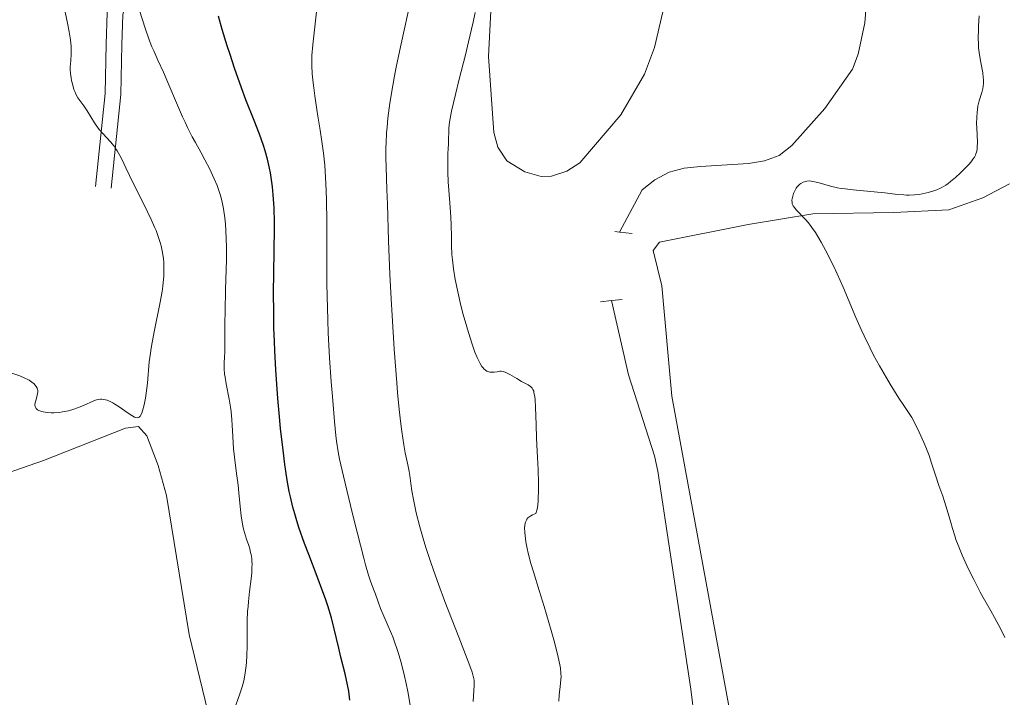
# Model space of a CAD drawing. Units: metres. Extents: x 621435 to 625941, y 4659687 to 4662735.
# Drawn here: x 622790 to 622947, y 4661019 to 4661127 of the extents above; entities that cross this region are included whole.
import ezdxf

# ---------------------------------------------------------------- set-up
doc = ezdxf.new("R2010")
doc.units = ezdxf.units.M
doc.header["$MEASUREMENT"] = 0
doc.linetypes.add('DGN Style 2', pattern=[54.0316, 32.41896, -21.61264])
doc.linetypes.add('DGN Style 3', pattern=[75.64424, 54.0316, -21.61264])
for name, color, linetype, lineweight in [('Carátula', 7, 'Continuous', 0), ('Elementos auxiliares', 7, 'Continuous', 0), ('Entidades rústicas y varios', 7, 'Continuous', 0), ('Hidrografía', 7, 'Continuous', 0), ('Relieve y altimetría', 7, 'Continuous', 0), ('Viales y ferrocarril', 7, 'Continuous', 0)]:
    doc.layers.add(name, color=color, linetype=linetype, lineweight=lineweight)

msp = doc.modelspace()

# ---------------------------------------------------------------- linework, layer by layer
at = {"layer": 'Carátula', "color": 7, "linetype": 'Continuous', "lineweight": 0}
msp.add_3dface([(621486.7699999996, 4659687.199999999), (625941.0799999982, 4659765.370000001), (625888.9699999988, 4662734.920000002), (621434.6600000001, 4662656.75)], dxfattribs=at)
at = {"layer": 'Elementos auxiliares', "color": 250, "linetype": 'Continuous', "lineweight": 0}
msp.add_3dface([(622341.3599999994, 4660096.280000001), (625787.7100000009, 4660156.760000002), (625746.5399999991, 4662469.870000001), (622301.3399999999, 4662409.359999999)], dxfattribs=at)
at = {"layer": 'Entidades rústicas y varios', "color": 92, "linetype": 'Continuous', "lineweight": 0}
for points in [[(622893.1000000015, 4661129.93, 308.75), (622891.4299999997, 4661122.629999999, 308.77), (622889.8399999999, 4661118.350000001, 308.81), (622886.0199999996, 4661111.879999999, 308.72), (622879.4699999988, 4661104.190000001, 308.03), (622877.4200000018, 4661102.859999999, 307.83), (622874.9800000004, 4661102.09, 307.82), (622873.3000000007, 4661102.010000002, 307.95), (622870.6900000013, 4661102.75, 308.18), (622867.8200000003, 4661104.510000002, 308.24), (622866.4100000001, 4661106.690000001, 308.31), (622865.7399999984, 4661109.07, 308.31), (622864.9100000001, 4661121.190000001, 308.92), (622865.5199999996, 4661133.690000001, 309.44), (622865.2600000016, 4661138.789999999, 310.43), (622863.6799999997, 4661148.710000001, 310.96), (622859.6499999985, 4661163.07, 312.55), (622858.3999999985, 4661169.870000001, 312.78), (622857.0100000016, 4661179.780000001, 313.51), (622856.1099999994, 4661189.920000002, 313.53), (622855.1499999985, 4661207.300000001, 313.96)], [(622903.3299999982, 4661017.120000001, 306.74), (622894.1799999997, 4661066.940000001, 306.75), (622892.5899999999, 4661084.52, 307.53), (622891.1900000013, 4661090.190000001, 307.33), (622892.2100000009, 4661091.5, 307.41), (622906.3999999985, 4661094.34, 308.87), (622916.7300000004, 4661096.07, 310.18), (622929.6700000018, 4661096.289999999, 310.63), (622938.4600000009, 4661096.699999999, 311.35), (622943.870000001, 4661098.609999999, 311.8), (622948.1600000001, 4661100.870000001, 312.72)], [(622675.6099999994, 4661093.18, 332.35), (622684.7699999996, 4661090.830000002, 332.42), (622691.8500000015, 4661088.350000001, 332.7), (622694.2800000012, 4661087.239999998, 332.76), (622698.3999999985, 4661084.379999999, 332.72), (622702.1799999997, 4661080.77, 332.48), (622707.0500000007, 4661075.100000001, 332.37), (622720.5199999996, 4661056.420000002, 332.43), (622725.0199999996, 4661050.43, 331.94), (622728.2899999991, 4661046.649999999, 331.59), (622729.5100000016, 4661045.440000001, 331.5), (622732.8900000006, 4661043.359999999, 331.44), (622738.5, 4661041.379999999, 331.58), (622744.4299999997, 4661040.879999999, 331.77), (622750.2800000012, 4661041.91, 332.13), (622769.3099999987, 4661048.129999999, 332.97), (622793.7899999991, 4661056.649999999, 333.83), (622806.9100000001, 4661061.789999999, 334.75), (622808.9699999988, 4661062.09, 334.93), (622810.2899999991, 4661060.559999999, 334.63), (622812.1099999994, 4661055.850000001, 334.19), (622813.4200000018, 4661051.07, 333.87), (622817.0599999987, 4661028.830000002, 332.28), (622821.7300000004, 4661009.5, 330.31)]]:
    msp.add_polyline3d(points, dxfattribs=at)
at = {"layer": 'Hidrografía', "color": 142, "linetype": 'DGN Style 3', "lineweight": 13}
for points in [[(622925.25, 4661129.219999999, 309.01), (622925.0500000007, 4661126.59, 308.77), (622923.9499999993, 4661121.57, 308.3), (622923.0300000012, 4661119.170000002, 308.3), (622918.6099999994, 4661112.879999999, 307.82), (622913.3500000015, 4661106.960000001, 307.82), (622911.3500000015, 4661105.379999999, 307.58), (622909, 4661104.530000001, 307.59), (622906.4100000001, 4661104.109999999, 307.34), (622898.75, 4661103.620000001, 307.1), (622896.129999999, 4661103.330000002, 307.34), (622893.75, 4661102.73, 306.87), (622891.4499999993, 4661101.5, 306.87), (622889.4699999988, 4661099.870000001, 306.87), (622885.8399999999, 4661093.129999999, 306.87)], [(622884.5399999991, 4661082.18, 305.91), (622887.2399999984, 4661070.350000001, 306.39), (622891.4400000013, 4661057.370000001, 306.39), (622891.9499999993, 4661054.920000002, 306.39), (622897.2300000004, 4661020.080000002, 305.97), (622899.6799999997, 4661000.309999999, 305.67)]]:
    msp.add_polyline3d(points, dxfattribs=at)
at = {"layer": 'Relieve y altimetría', "color": 36, "linetype": 'Continuous', "lineweight": 0, "flags": 128}
for points, elevation in [([(622837.4499999993, 4661112.719999999), (622837.129999999, 4661114.890000001), (622836.9600000009, 4661116.18), (622836.870000001, 4661116.98), (622836.7399999984, 4661118.43), (622836.6700000018, 4661119.73), (622836.6600000001, 4661120.359999999), (622836.6799999997, 4661121.359999999), (622836.8099999987, 4661123.080000002), (622837.6099999994, 4661130.32)], 320), ([(622862.4400000013, 4661018.120000001), (622862.5899999999, 4661020.760000002), (622862.6000000015, 4661021.289999999), (622862.5799999982, 4661021.550000001), (622862.5100000016, 4661021.98), (622862.2699999996, 4661022.82), (622862.0799999982, 4661023.379999999), (622861.5, 4661024.920000002), (622860.1499999985, 4661028.390000001), (622857.9299999997, 4661034.109999999), (622856.879999999, 4661036.899999999), (622856.4100000001, 4661038.190000001), (622855.6000000015, 4661040.510000002), (622854.9299999997, 4661042.550000001), (622854.5500000007, 4661043.780000001), (622853.9200000018, 4661046.02), (622853.3599999994, 4661048.27), (622853.0599999987, 4661049.600000001), (622852.8999999985, 4661050.399999999), (622852.6499999985, 4661051.780000001), (622852.4800000004, 4661052.969999999), (622852.3200000003, 4661054.239999998), (622852.2199999988, 4661054.859999999), (622852, 4661055.940000001), (622851.6000000015, 4661057.859999999), (622851.370000001, 4661059.129999999), (622851.0500000007, 4661061.25), (622850.879999999, 4661062.52), (622850.629999999, 4661064.780000001), (622850.3599999994, 4661067.5), (622850.2300000004, 4661069.050000001), (622849.8200000003, 4661074.449999999), (622849.4800000004, 4661079.780000001), (622849.3299999982, 4661082.48), (622849.1400000006, 4661086.399999999), (622848.9200000018, 4661091.739999998), (622848.7399999984, 4661097.59), (622848.6600000001, 4661099.93), (622848.5300000012, 4661103.530000001), (622848.4899999984, 4661105.050000001), (622848.5, 4661106.59), (622848.5300000012, 4661107.41), (622848.620000001, 4661109.02), (622848.6900000013, 4661109.899999999), (622848.8299999982, 4661111.330000002), (622849.1400000006, 4661113.75), (622849.5899999999, 4661116.539999999), (622849.879999999, 4661118.09), (622850.1999999993, 4661119.739999998), (622850.9400000013, 4661123.239999998), (622852.4600000009, 4661130.280000001)], 315), ([(622807.5199999996, 4661102.18), (622806.9299999997, 4661103.420000002), (622806.3000000007, 4661104.77), (622806.0100000016, 4661105.350000001), (622805.5599999987, 4661106.140000001), (622805.3200000003, 4661106.5), (622805.0599999987, 4661106.859999999), (622804.4899999984, 4661107.539999999), (622803.2800000012, 4661108.870000001), (622802.6999999993, 4661109.539999999), (622802.4400000013, 4661109.879999999), (622801.9600000009, 4661110.57), (622800.7600000016, 4661112.510000002), (622800.2199999988, 4661113.289999999), (622799.5700000003, 4661114.16), (622799.3000000007, 4661114.559999999), (622798.9499999993, 4661115.18), (622798.7699999996, 4661115.609999999), (622798.6600000001, 4661115.920000002), (622798.4499999993, 4661116.600000001), (622798.2699999996, 4661117.370000001), (622798.1999999993, 4661117.789999999), (622798.1099999994, 4661118.449999999), (622798.0700000003, 4661119.129999999), (622798.0700000003, 4661119.48), (622798.1400000006, 4661120.550000001), (622798.2199999988, 4661121.629999999), (622798.2300000004, 4661122.239999998), (622798.2100000009, 4661122.91), (622798.1799999997, 4661123.27), (622798.1099999994, 4661123.84), (622797.9100000001, 4661125.120000001), (622797.6400000006, 4661126.52), (622797.2199999988, 4661128.52)], 335), ([(622822.7300000004, 4661095.789999999), (622822.5100000016, 4661097.149999999), (622822.2399999984, 4661098.399999999), (622822.0399999991, 4661099.140000001), (622821.879999999, 4661099.620000001), (622821.5199999996, 4661100.600000001), (622821.0599999987, 4661101.670000002), (622820.8000000007, 4661102.239999998), (622820.3500000015, 4661103.170000002), (622819.5700000003, 4661104.690000001), (622818.9600000009, 4661105.800000001), (622818.0500000007, 4661107.449999999), (622817.5700000003, 4661108.370000001), (622816.8099999987, 4661109.870000001), (622816.4100000001, 4661110.699999999), (622816.0100000016, 4661111.559999999), (622815.1999999993, 4661113.399999999), (622813.629999999, 4661117.059999999), (622812.9400000013, 4661118.670000002), (622812.0599999987, 4661120.620000001), (622811.3999999985, 4661122.07), (622811.1000000015, 4661122.760000002), (622810.6600000001, 4661123.850000001), (622810.0300000012, 4661125.699999999), (622809.120000001, 4661128.530000001)], 330), ([(622870.6900000013, 4661046.27), (622870.75, 4661046.620000001), (622870.8000000007, 4661046.780000001), (622870.9400000013, 4661047.100000001), (622871.0300000012, 4661047.239999998), (622871.1999999993, 4661047.449999999), (622871.4800000004, 4661047.699999999), (622871.6499999985, 4661047.82), (622871.9400000013, 4661047.98), (622872.4699999988, 4661048.18), (622872.620000001, 4661048.68), (622872.6999999993, 4661049.09), (622872.8099999987, 4661050.059999999), (622872.8500000015, 4661050.609999999), (622872.8900000006, 4661051.760000002), (622872.8999999985, 4661052.960000001), (622872.8399999999, 4661055.199999999), (622872.7399999984, 4661057.100000001), (622872.6000000015, 4661059.149999999), (622872.5399999991, 4661060.280000001), (622872.5, 4661062.32), (622872.4200000018, 4661065.16), (622872.3500000015, 4661066.330000002), (622872.3000000007, 4661066.800000001), (622872.1600000001, 4661067.510000002), (622872.1099999994, 4661067.690000001), (622872, 4661067.98), (622871.870000001, 4661068.199999999), (622871.7800000012, 4661068.309999999), (622871.5899999999, 4661068.48), (622871.2300000004, 4661068.710000001), (622870.6099999994, 4661069.039999999), (622870.1900000013, 4661069.27), (622869.4100000001, 4661069.73), (622868.2899999991, 4661070.390000001), (622867.7899999991, 4661070.640000001), (622867.5799999982, 4661070.739999998), (622867.2100000009, 4661070.859999999), (622866.8900000006, 4661070.899999999), (622866.6900000013, 4661070.890000001), (622866.2699999996, 4661070.830000002), (622865.7800000012, 4661070.75), (622865.5100000016, 4661070.73), (622865.2300000004, 4661070.739999998), (622865.0899999999, 4661070.760000002), (622864.8000000007, 4661070.850000001), (622864.6499999985, 4661070.920000002), (622864.4299999997, 4661071.059999999), (622864.1700000018, 4661071.280000001), (622864.0399999991, 4661071.420000002), (622863.8399999999, 4661071.68), (622863.5399999991, 4661072.149999999), (622863.2300000004, 4661072.75), (622863.0700000003, 4661073.109999999), (622862.7300000004, 4661073.940000001), (622862.5500000007, 4661074.41), (622862.2699999996, 4661075.199999999), (622861.6799999997, 4661077.07), (622861.4100000001, 4661078), (622860.870000001, 4661079.940000001), (622860.4899999984, 4661081.43), (622859.9800000004, 4661083.600000001), (622859.7600000016, 4661084.620000001), (622859.5799999982, 4661085.559999999), (622859.3099999987, 4661087.239999998), (622859.129999999, 4661088.690000001), (622859.0599999987, 4661089.530000001), (622858.9800000004, 4661090.98), (622858.9600000009, 4661092.359999999), (622858.9100000001, 4661094.280000001), (622858.8599999994, 4661095.5), (622858.6999999993, 4661097.789999999), (622858.4699999988, 4661101.149999999), (622858.3999999985, 4661102.690000001), (622858.379999999, 4661103.370000001), (622858.379999999, 4661104.550000001), (622858.4100000001, 4661105.530000001), (622858.4699999988, 4661106.600000001), (622858.5, 4661107.059999999), (622858.5199999996, 4661107.989999998), (622858.5399999991, 4661109.140000001), (622858.5700000003, 4661109.75), (622858.6700000018, 4661110.690000001), (622858.7699999996, 4661111.300000001), (622859, 4661112.469999999), (622859.6099999994, 4661115.109999999), (622860.2300000004, 4661117.57), (622861.2100000009, 4661121.48), (622861.7199999988, 4661123.559999999), (622862.4400000013, 4661126.690000001), (622862.7600000016, 4661128.199999999)], 310), ([(622943.3000000007, 4661127.710000001), (622943.1999999993, 4661126.080000002), (622943.1600000001, 4661125.379999999), (622943.1400000006, 4661124.170000002), (622943.1600000001, 4661123.170000002), (622943.2100000009, 4661122.580000002), (622943.3399999999, 4661121.469999999), (622943.5599999987, 4661120.210000001), (622943.8599999994, 4661118.59), (622943.9499999993, 4661117.859999999), (622943.9699999988, 4661117.530000001), (622943.9800000004, 4661116.920000002), (622943.9299999997, 4661116.390000001), (622943.870000001, 4661116.059999999), (622943.7199999988, 4661115.449999999), (622943.2899999991, 4661114.09), (622943.1000000015, 4661113.260000002), (622942.9600000009, 4661112.239999998), (622942.9100000001, 4661111.489999998), (622942.8900000006, 4661110.41), (622942.8999999985, 4661109.859999999), (622943, 4661107.469999999), (622942.9899999984, 4661106.780000001), (622942.9699999988, 4661106.460000001), (622942.9100000001, 4661106.07), (622942.8599999994, 4661105.890000001), (622942.7800000012, 4661105.620000001), (622942.7100000009, 4661105.449999999), (622942.5300000012, 4661105.109999999), (622942.3000000007, 4661104.77), (622942.120000001, 4661104.530000001), (622941.6799999997, 4661104), (622940.8099999987, 4661103.09), (622940.3099999987, 4661102.600000001), (622939.5199999996, 4661101.879999999), (622938.7199999988, 4661101.210000001), (622938.3200000003, 4661100.920000002), (622937.9400000013, 4661100.649999999), (622937.2199999988, 4661100.219999999), (622936.5199999996, 4661099.890000001), (622936.0599999987, 4661099.710000001), (622935.1499999985, 4661099.440000001), (622934.2100000009, 4661099.23), (622933.7199999988, 4661099.16), (622932.9499999993, 4661099.080000002), (622932.129999999, 4661099.050000001), (622931.6999999993, 4661099.059999999), (622931.2600000016, 4661099.080000002), (622930.3200000003, 4661099.16), (622928.2100000009, 4661099.399999999), (622927.0399999991, 4661099.530000001), (622923.1499999985, 4661099.859999999), (622921.870000001, 4661100.02), (622921.2600000016, 4661100.120000001), (622920.6600000001, 4661100.23), (622919.5599999987, 4661100.489999998), (622917.7100000009, 4661101), (622916.9899999984, 4661101.18), (622916.6900000013, 4661101.239999998), (622916.1799999997, 4661101.300000001), (622915.7800000012, 4661101.280000001), (622915.5599999987, 4661101.239999998), (622915.1799999997, 4661101.100000001), (622914.8200000003, 4661100.920000002), (622914.6600000001, 4661100.800000001), (622914.4100000001, 4661100.580000002), (622914.1799999997, 4661100.309999999), (622914.0599999987, 4661100.140000001), (622913.7800000012, 4661099.620000001), (622913.6499999985, 4661099.32), (622913.5, 4661098.870000001), (622913.3999999985, 4661098.43), (622913.379999999, 4661098.219999999), (622913.3900000006, 4661097.850000001), (622913.4299999997, 4661097.670000002), (622913.5700000003, 4661097.34), (622913.7100000009, 4661097.120000001), (622914.1000000015, 4661096.640000001), (622915.4899999984, 4661095.219999999), (622916.0300000012, 4661094.600000001), (622916.3000000007, 4661094.260000002), (622916.5700000003, 4661093.890000001), (622917.120000001, 4661093.080000002), (622917.6600000001, 4661092.18), (622918.0399999991, 4661091.539999999), (622918.8000000007, 4661090.129999999), (622920, 4661087.75), (622920.620000001, 4661086.449999999), (622921.5599999987, 4661084.350000001), (622923.5799999982, 4661079.489999998), (622924.4299999997, 4661077.580000002), (622924.8999999985, 4661076.539999999), (622925.870000001, 4661074.559999999), (622926.4200000018, 4661073.489999998), (622927.3599999994, 4661071.760000002), (622928.4600000009, 4661069.850000001), (622929.0700000003, 4661068.830000002), (622930.4600000009, 4661066.620000001), (622931.2399999984, 4661065.420000002), (622932.5199999996, 4661063.52)], 310), ([(622852.5, 4661016.91), (622851.9800000004, 4661019.719999999), (622851.7199999988, 4661021), (622851.4699999988, 4661022.170000002), (622850.9800000004, 4661024.170000002), (622850.5100000016, 4661025.82), (622850.1999999993, 4661026.77), (622849.9899999984, 4661027.359999999), (622849.5799999982, 4661028.449999999), (622848.870000001, 4661030.149999999), (622848, 4661032.129999999), (622847.6499999985, 4661032.98), (622847.2399999984, 4661034.050000001), (622846.8299999982, 4661035.260000002), (622846.629999999, 4661035.830000002), (622846.1099999994, 4661037.219999999), (622845.7399999984, 4661038.34), (622845.25, 4661039.98), (622844.9600000009, 4661041.039999999), (622843.8900000006, 4661045.16), (622843.1000000015, 4661048.32), (622841.6999999993, 4661054.140000001), (622841.1000000015, 4661056.870000001), (622840.879999999, 4661058.010000002), (622840.620000001, 4661059.699999999), (622840.5100000016, 4661060.629999999), (622840.2800000012, 4661062.850000001), (622839.9400000013, 4661066.850000001), (622839.7600000016, 4661069.210000001), (622839.5, 4661073.039999999), (622839.2899999991, 4661077.039999999), (622839.2100000009, 4661079.039999999), (622839.1499999985, 4661081.010000002), (622839.0799999982, 4661084.830000002), (622839.0500000007, 4661088.43), (622839.0500000007, 4661092.809999999), (622839.0500000007, 4661094.780000001), (622839.0100000016, 4661098.23), (622838.9600000009, 4661099.760000002), (622838.870000001, 4661101.879999999), (622838.7199999988, 4661103.850000001), (622838.629999999, 4661104.809999999), (622838.5199999996, 4661105.75), (622838.2699999996, 4661107.609999999), (622837.9899999984, 4661109.41), (622837.620000001, 4661111.670000002), (622837.4499999993, 4661112.719999999)], 320), ([(622788.2600000016, 4661070.77), (622790, 4661070.140000001), (622790.8299999982, 4661069.800000001), (622791.2600000016, 4661069.59), (622791.5100000016, 4661069.449999999), (622791.9299999997, 4661069.170000002), (622792.2899999991, 4661068.879999999), (622792.4299999997, 4661068.719999999), (622792.620000001, 4661068.48), (622792.7600000016, 4661068.210000001), (622792.8099999987, 4661068.07), (622792.8599999994, 4661067.77), (622792.870000001, 4661067.609999999), (622792.8500000015, 4661067.359999999), (622792.7100000009, 4661066.800000001), (622792.4899999984, 4661066.02), (622792.4299999997, 4661065.649999999), (622792.4299999997, 4661065.41), (622792.4499999993, 4661065.300000001), (622792.5, 4661065.140000001), (622792.6400000006, 4661064.93), (622792.8500000015, 4661064.739999998), (622793.0399999991, 4661064.640000001), (622793.5, 4661064.469999999), (622793.7600000016, 4661064.399999999), (622794.3500000015, 4661064.309999999), (622794.9899999984, 4661064.27), (622795.4400000013, 4661064.27), (622796.3399999999, 4661064.330000002), (622796.8299999982, 4661064.390000001), (622797.7800000012, 4661064.59), (622798.6499999985, 4661064.84), (622799.1999999993, 4661065.030000001), (622800.1600000001, 4661065.420000002), (622801.8099999987, 4661066.18), (622802.2699999996, 4661066.34), (622802.5, 4661066.399999999), (622802.8999999985, 4661066.440000001), (622803.1099999994, 4661066.440000001), (622803.4400000013, 4661066.399999999), (622803.9600000009, 4661066.260000002), (622804.5399999991, 4661066.010000002), (622804.8500000015, 4661065.850000001), (622805.1900000013, 4661065.649999999), (622805.8999999985, 4661065.190000001), (622807.3099999987, 4661064.219999999), (622807.9200000018, 4661063.82), (622808.3500000015, 4661063.57), (622808.5399999991, 4661063.489999998), (622808.7800000012, 4661063.449999999), (622808.9899999984, 4661063.5), (622809.0899999999, 4661063.559999999), (622809.2300000004, 4661063.710000001), (622809.3099999987, 4661063.84), (622809.4800000004, 4661064.219999999), (622809.6099999994, 4661064.580000002), (622809.8500000015, 4661065.510000002), (622810.0700000003, 4661066.609999999), (622810.3200000003, 4661068.199999999), (622810.4100000001, 4661068.969999999), (622810.6900000013, 4661072.379999999), (622810.8599999994, 4661073.780000001), (622810.9899999984, 4661074.59), (622811.1499999985, 4661075.48), (622811.5500000007, 4661077.449999999), (622812.3999999985, 4661081.66), (622812.7399999984, 4661083.620000001), (622812.870000001, 4661084.510000002), (622812.9299999997, 4661085.07), (622813.0100000016, 4661086.100000001), (622813.0399999991, 4661086.59), (622813.0399999991, 4661087.489999998), (622813.0100000016, 4661088.330000002), (622812.9600000009, 4661088.850000001), (622812.8200000003, 4661089.859999999), (622812.5899999999, 4661090.940000001), (622812.4400000013, 4661091.48), (622812.0700000003, 4661092.59), (622811.7699999996, 4661093.379999999), (622811.5399999991, 4661093.940000001), (622811, 4661095.149999999), (622809.8599999994, 4661097.48), (622808.2300000004, 4661100.719999999), (622807.5199999996, 4661102.18)], 335), ([(622824.2600000016, 4661016.789999999), (622825.1799999997, 4661019.34), (622825.5399999991, 4661020.469999999), (622825.7300000004, 4661021.199999999), (622825.8399999999, 4661021.690000001), (622826.0100000016, 4661022.710000001), (622826.1499999985, 4661023.82), (622826.1999999993, 4661024.420000002), (622826.2699999996, 4661025.399999999), (622826.3200000003, 4661027.039999999), (622826.3200000003, 4661028.27), (622826.3299999982, 4661030.080000002), (622826.3500000015, 4661031.030000001), (622826.4100000001, 4661032.539999999), (622826.4699999988, 4661033.309999999), (622826.5399999991, 4661034.100000001), (622826.7300000004, 4661035.690000001), (622826.9699999988, 4661037.75), (622827.0599999987, 4661038.710000001), (622827.1000000015, 4661039.600000001), (622827.1099999994, 4661040.02), (622827.0899999999, 4661040.600000001), (622827.0599999987, 4661040.960000001), (622826.9600000009, 4661041.629999999), (622826.8900000006, 4661041.940000001), (622826.75, 4661042.52), (622826.5799999982, 4661043.059999999), (622826.2199999988, 4661044.080000002), (622825.9100000001, 4661045.120000001), (622825.7699999996, 4661045.649999999), (622825.5899999999, 4661046.48), (622825.370000001, 4661047.82), (622825.1999999993, 4661049.300000001), (622825, 4661051.489999998), (622824.870000001, 4661052.670000002), (622824.629999999, 4661054.539999999), (622824.3000000007, 4661057.16), (622824.1700000018, 4661058.5), (622824.0500000007, 4661060.489999998), (622823.9499999993, 4661062.27), (622823.8900000006, 4661063.16), (622823.75, 4661064.48), (622823.6600000001, 4661065.149999999), (622823.4299999997, 4661066.449999999), (622822.9600000009, 4661068.879999999), (622822.7899999991, 4661069.940000001), (622822.7300000004, 4661070.420000002), (622822.6799999997, 4661071.300000001), (622822.6799999997, 4661072.129999999), (622822.7300000004, 4661073.280000001), (622822.7399999984, 4661073.91), (622822.7600000016, 4661075.580000002), (622822.7699999996, 4661078.580000002), (622822.8000000007, 4661080.5), (622822.8900000006, 4661083.91), (622823.0100000016, 4661088.73), (622823.0199999996, 4661090.91), (622823, 4661091.879999999), (622822.9299999997, 4661093.57), (622822.8200000003, 4661094.98), (622822.7300000004, 4661095.789999999)], 330), ([(622932.5199999996, 4661063.52), (622933.2699999996, 4661062.07), (622933.7100000009, 4661061.170000002), (622934.4499999993, 4661059.530000001), (622934.7600000016, 4661058.780000001), (622935.2800000012, 4661057.420000002), (622935.6900000013, 4661056.23), (622936.3000000007, 4661054.289999999), (622936.8500000015, 4661052.66), (622937.4699999988, 4661050.93), (622937.7600000016, 4661050.09), (622938.1799999997, 4661048.690000001), (622938.7399999984, 4661046.710000001), (622939.0100000016, 4661045.760000002), (622939.379999999, 4661044.580000002), (622939.5799999982, 4661043.989999998), (622939.9299999997, 4661043.09), (622940.5799999982, 4661041.530000001), (622941.3299999982, 4661039.870000001), (622941.75, 4661038.969999999), (622942.4299999997, 4661037.600000001), (622943.4699999988, 4661035.609999999), (622944.1700000018, 4661034.379999999), (622945.1799999997, 4661032.620000001), (622945.7600000016, 4661031.550000001), (622946.8000000007, 4661029.559999999), (622947.3999999985, 4661028.330000002)], 310), ([(622876.120000001, 4661018.16), (622876.1900000013, 4661019.149999999), (622876.4100000001, 4661021.010000002), (622876.4699999988, 4661021.719999999), (622876.4800000004, 4661022.07), (622876.4699999988, 4661022.59), (622876.379999999, 4661023.469999999), (622876.3000000007, 4661023.98), (622876.0399999991, 4661025.199999999), (622875.4400000013, 4661027.609999999), (622874.9299999997, 4661029.469999999), (622873.8099999987, 4661033.300000001), (622873.0100000016, 4661035.870000001), (622872.0700000003, 4661038.850000001), (622871.6799999997, 4661040.18), (622871.25, 4661041.809999999), (622871.0799999982, 4661042.57), (622870.870000001, 4661043.640000001), (622870.7300000004, 4661044.640000001), (622870.6799999997, 4661045.109999999), (622870.6600000001, 4661045.899999999), (622870.6900000013, 4661046.27)], 310)]:
    msp.add_lwpolyline(points, dxfattribs=dict(at, elevation=elevation))
at = {"layer": 'Relieve y altimetría', "color": 36, "linetype": 'Continuous', "lineweight": 30, "elevation": 325, "flags": 128}
for points in [[(622833.629999999, 4661049.18), (622833.2399999984, 4661050.830000002), (622833.0599999987, 4661051.68), (622832.7199999988, 4661053.489999998), (622832.4899999984, 4661054.949999999), (622832.3399999999, 4661056), (622832.0599999987, 4661058.27), (622831.6799999997, 4661061.73), (622831.5, 4661063.600000001), (622831.25, 4661066.539999999), (622830.9299999997, 4661071.100000001), (622830.7600000016, 4661074.140000001), (622830.6900000013, 4661075.629999999), (622830.6099999994, 4661077.809999999), (622830.5700000003, 4661079.899999999), (622830.5599999987, 4661083.789999999), (622830.5799999982, 4661086.190000001), (622830.6700000018, 4661090.510000002), (622830.6999999993, 4661093.350000001), (622830.6999999993, 4661094.640000001), (622830.629999999, 4661097), (622830.5, 4661099.080000002), (622830.379999999, 4661100.34), (622830.2800000012, 4661101.120000001), (622830.0599999987, 4661102.580000002), (622829.9200000018, 4661103.34), (622829.5899999999, 4661104.77), (622829.2199999988, 4661106.109999999), (622828.9400000013, 4661106.989999998), (622828.2899999991, 4661108.780000001), (622827.4400000013, 4661110.940000001), (622826.120000001, 4661114.260000002), (622825.4100000001, 4661116.170000002), (622824.3099999987, 4661119.32), (622823.5899999999, 4661121.489999998), (622823.1400000006, 4661122.899999999), (622822.3599999994, 4661125.48), (622821.7600000016, 4661127.609999999)], [(622842.7300000004, 4661018.350000001), (622842.620000001, 4661019.309999999), (622842.5500000007, 4661019.789999999), (622842.3599999994, 4661020.800000001), (622841.9699999988, 4661022.530000001), (622841.3200000003, 4661025.190000001), (622840.9699999988, 4661026.629999999), (622840.25, 4661029.719999999), (622839.7899999991, 4661031.469999999), (622839.1999999993, 4661033.440000001), (622838.8399999999, 4661034.52), (622838.4299999997, 4661035.66), (622837.5, 4661038.120000001), (622836.1600000001, 4661041.600000001), (622835.5, 4661043.359999999), (622834.6000000015, 4661045.920000002), (622834.1400000006, 4661047.379999999), (622833.9299999997, 4661048.100000001), (622833.629999999, 4661049.18)]]:
    msp.add_lwpolyline(points, dxfattribs=at)
at = {"layer": 'Viales y ferrocarril', "color": 1, "linetype": 'DGN Style 2', "lineweight": 0, "extrusion": (-0.1705411557304645, 0.02074149191316461, 0.9851322270209891), "elevation": -9247.219836965713, "flags": 128}
msp.add_lwpolyline([(-4702200.131189268, 54812.06677321345), (-4702200.131189268, 54812.82347659394)], dxfattribs=at)
at = {"layer": 'Viales y ferrocarril', "color": 1, "linetype": 'DGN Style 2', "lineweight": 0, "extrusion": (-0.1695467541799337, 0.01855735617889821, 0.9853474121743552), "elevation": -18808.21519815239, "flags": 128}
msp.add_lwpolyline([(-4701193.608281732, 110457.8604745269), (-4701193.608281732, 110459.9125466533)], dxfattribs=at)
at = {"layer": 'Viales y ferrocarril', "color": 1, "linetype": 'DGN Style 2', "lineweight": 0, "elevation": 305.91, "flags": 128}
for points in [[(622882.7899999991, 4661081.98), (622884.5399999991, 4661082.18)], [(622884.5399999991, 4661082.18), (622886.2399999984, 4661082.379999999)]]:
    msp.add_lwpolyline(points, dxfattribs=at)
at = {"layer": 'Viales y ferrocarril', "color": 250, "linetype": 'DGN Style 3', "lineweight": 0}
msp.add_polyline3d([(622802.1099999994, 4661100.43, 336.27), (622803.620000001, 4661115.300000001, 333.99), (622803.7800000012, 4661123.149999999, 332.62), (622803.9400000013, 4661128.170000002, 331.78), (622804.7300000004, 4661131.57, 330.97), (622808.3900000006, 4661139.469999999, 329.13), (622817.0799999982, 4661156.260000002, 326.1), (622826.6700000018, 4661172.010000002, 322.29), (622845.2600000016, 4661199.760000002, 316.54), (622849.5300000012, 4661205.239999998, 315.49), (622851.3200000003, 4661207.199999999, 315.04), (622854.9800000004, 4661210.530000001, 314.32)], dxfattribs=at)
at = {"layer": 'Viales y ferrocarril', "color": 250, "linetype": 'Continuous', "lineweight": 0}
msp.add_polyline3d([(622804.5799999982, 4661100.170000002, 335.83), (622806.120000001, 4661115.129999999, 333.5), (622806.2800000012, 4661123.09, 332), (622806.4400000013, 4661127.850000001, 331.13), (622807.1099999994, 4661130.75, 330.46), (622810.629999999, 4661138.370000001, 328.55), (622819.2699999996, 4661155.039999999, 325.44), (622828.7699999996, 4661170.670000002, 321.69), (622847.2800000012, 4661198.300000001, 315.97), (622851.4499999993, 4661203.620000001, 314.92), (622853.0799999982, 4661205.420000002, 314.62), (622855.1499999985, 4661207.300000001, 313.96)], dxfattribs=at)

doc.saveas('drawing.dxf')
